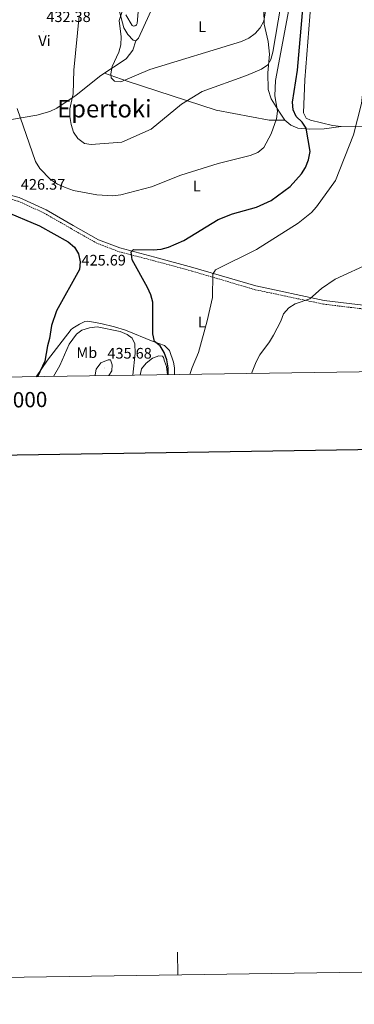
# Model space of a CAD drawing. Units: metres. Extents: x 599777 to 604276, y 4726444 to 4729480.
# Drawn here: x 601017 to 601237, y 4726444 to 4727090 of the extents above; entities that cross this region are included whole.
import ezdxf
from ezdxf.enums import TextEntityAlignment as Align

# ---------------------------------------------------------------- set-up
doc = ezdxf.new("R2010")
doc.units = ezdxf.units.M
doc.header["$MEASUREMENT"] = 0
doc.linetypes.add('TRAZOSX2', pattern=[1.5, 1, -0.5])
for name, color, linetype, lineweight in [('Carátula', 7, 'Continuous', 5), ('Level 21', 19, 'Continuous', 0), ('Level 36', 19, 'Continuous', 40), ('Level 37', 92, 'Continuous', 0), ('Level 4', 36, 'Continuous', 30), ('Level 41', 19, 'Continuous', 0), ('Level 45', 19, 'Continuous', 0), ('Level 5', 36, 'Continuous', 0), ('Level 61', 19, 'Continuous', 0), ('Level 63', 7, 'Continuous', 0), ('Level 7', 1, 'Continuous', 0)]:
    doc.layers.add(name, color=color, linetype=linetype, lineweight=lineweight)
doc.styles.add('Arial', font='ARIAL.TTF', dxfattribs={"height": 0.2})

# ---------------------------------------------------------------- blocks, each defined once
blk = doc.blocks.new('5PATER')
at = {"layer": 'Carátula', "linetype": 'Continuous', "lineweight": 5}
h = blk.add_hatch(color=250, dxfattribs=at)
edge = h.paths.add_edge_path()
edge.add_ellipse((0, 0), major_axis=(-1.33, -1.34), ratio=0.999422, start_angle=0, end_angle=360)

msp = doc.modelspace()

# ---------------------------------------------------------------- linework, layer by layer
at = {"layer": 'Level 21', "color": 19, "linetype": 'Continuous', "lineweight": 13}
for points in [[(601105.54, 4727101.06, 443.98), (601095.11, 4727078.16, 442.01), (601093.4, 4727076.29, 441.84), (601091.56, 4727076.78, 441.84), (601087.97, 4727080.49, 441.38), (601085.46, 4727084.76, 440.99), (601079.06, 4727108.94, 438.25)], [(601086.8, 4727093.4, 439.8), (601090.86, 4727086.28, 441.11), (601091.34, 4727086.1, 441.27), (601091.85, 4727086.03, 441.42), (601092.36, 4727086.07, 441.56), (601092.85, 4727086.22, 441.68), (601093.29, 4727086.48, 441.77), (601093.67, 4727086.82, 441.83), (601093.96, 4727087.24, 441.85), (601094.16, 4727087.71, 441.84), (601096.08, 4727110.86, 444.21)]]:
    msp.add_polyline3d(points, dxfattribs=at)
at = {"layer": 'Level 21', "color": 19, "linetype": 'Continuous', "lineweight": 0}
msp.add_polyline3d([(601259.14, 4726900.96, 413.3), (601217.16, 4726905.98, 414.32), (601172.22, 4726915.47, 417.04), (601130.82, 4726927.66, 421.47), (601105.7, 4726934.46, 423.86), (601082.78, 4726940.42, 425.56), (601068.68, 4726945.81, 425.9), (601052.17, 4726955.18, 425.56), (601034.28, 4726965.47, 425.22), (601016.68, 4726973.55, 425.56), (600997.82, 4726978.28, 425.9), (600977.64, 4726978.03, 425.9), (600948.84, 4726971.46, 426.92), (600919.13, 4726963.66, 427.95), (600887.48, 4726954.42, 429.65), (600872.55, 4726948.07, 430.67), (600857.28, 4726935.39, 431.69), (600842.2, 4726920.9, 432.72), (600830.15, 4726909.22, 434.08), (600819.03, 4726902.15, 435.78), (600806.55, 4726897.98, 437.49)], dxfattribs=at)
at = {"layer": 'Level 21', "color": 19, "linetype": 'TRAZOSX2', "lineweight": 0}
msp.add_polyline3d([(601259.08, 4726898.45, 413.3), (601216.76, 4726903.51, 414.32), (601171.61, 4726913.04, 417.04), (601130.14, 4726925.26, 421.47), (601105.06, 4726932.05, 423.86), (601082.02, 4726938.03, 425.56), (601067.62, 4726943.54, 425.9), (601050.93, 4726953.01, 425.56), (601033.13, 4726963.25, 425.22), (601015.85, 4726971.18, 425.56), (600997.52, 4726975.78, 425.9), (600977.93, 4726975.53, 425.9), (600949.43, 4726969.03, 426.92), (600919.8, 4726961.25, 427.95), (600888.32, 4726952.06, 429.65), (600873.86, 4726945.91, 430.67), (600858.95, 4726933.53, 431.69), (600843.94, 4726919.11, 432.72), (600831.71, 4726907.24, 434.08), (600820.11, 4726899.87, 435.78), (600806.95, 4726895.47, 437.49)], dxfattribs=at)
at = {"layer": 'Level 36', "color": 92, "linetype": 'Continuous', "lineweight": 0}
for points in [[(601192.25, 4727249.67, 428.25), (601193.74, 4727245.34, 428.25), (601197.08, 4727241.87, 428.05), (601201.63, 4727239.24, 427.62), (601205.85, 4727235.74, 427.06), (601213.65, 4727227.96, 425.87), (601215.78, 4727223.32, 425.44), (601216.29, 4727218.6, 425.19), (601211.06, 4727161.84, 424.7), (601209.02, 4727109.22, 424.5), (601204.34, 4727050.75, 424.46), (601203.57, 4727029.01, 423.82), (601205.38, 4727025.56, 423.48), (601208.2, 4727024.23, 422.8), (601222.5, 4727020.66, 420.98), (601228.18, 4727020.11, 420.42), (601260.69, 4727020.33, 417.69)], [(601228.18, 4727020.11, 420.42), (601217.05, 4727018.66, 423.14), (601207.23, 4727018.31, 425.06), (601199.81, 4727019.04, 426.35), (601195.15, 4727020.96, 427.17), (601191.2, 4727024.36, 428.65), (601187.68, 4727029.55, 430.64), (601182.34, 4727038.17, 431.85), (601180.21, 4727044.4, 432.68), (601180.15, 4727055.39, 435.07), (601181.11, 4727067.62, 436.09), (601180.24, 4727075.98, 437.45), (601177.73, 4727087.26, 439.49), (601177.35, 4727096.68, 440.18)], [(601093.4, 4727076.29, 441.84), (601091.27, 4727070.14, 440.48), (601087.03, 4727064.47, 440.14), (601070.3, 4727053.6, 438.54), (601054.2, 4727040.74, 434.69), (601041.3, 4727032.09, 432.3), (601036.81, 4727030, 431.45), (601028.31, 4727027.62, 429.92), (600987.1, 4727020.64, 427.87), (600983.29, 4727019.52, 427.53), (600979.67, 4727017.52, 427.19), (600971.26, 4726991.83, 427.01), (600966.55, 4726975.5, 426.29)], [(601072.61, 4727055.1, 438.76), (601087.52, 4727049.84, 438.16), (601146.11, 4727030.74, 432.87), (601180.98, 4727024.27, 429.83), (601191.2, 4727024.36, 428.65)], [(601118.8, 4726857.28, 420.86), (601118.74, 4726861.64, 420.93), (601118.17, 4726865.56, 421.84), (601115.54, 4726873.06, 422.44), (601112.26, 4726876.45, 423.2), (601104.61, 4726879.11, 425.17), (601086.52, 4726886.48, 427.29), (601079.34, 4726888.54, 428.05), (601070.34, 4726890.86, 427.44), (601061.82, 4726892.29, 427.44), (601059.85, 4726892.08, 427.44), (601056.27, 4726890.31, 426.84), (601051.87, 4726887.87, 426.46), (601050.76, 4726886.82, 426.38), (601035.28, 4726866.69, 425.02), (601027.75, 4726855.93, 424.11)], [(601114.14, 4726857.21, 424.68), (601113.56, 4726862.7, 425.02), (601112.1, 4726866.15, 425.93), (601111.57, 4726868.56, 425.77), (601110.8, 4726869.29, 425.77), (601108.51, 4726869.68, 426.53), (601104.32, 4726868.04, 427.14), (601100.02, 4726864.74, 427.14), (601097.09, 4726861.02, 428.05), (601096.2, 4726856.94, 428.55)]]:
    msp.add_polyline3d(points, dxfattribs=at)
at = {"layer": 'Level 4', "color": 36, "linetype": 'Continuous', "lineweight": 30}
for points in [[(601114.58, 4726857.22, 425.01), (601114.66, 4726861.74, 425.01), (601113.69, 4726866.98, 425.01), (601111.84, 4726871.79, 425.01), (601109.3, 4726876.09, 425.01), (601105.58, 4726879.01, 425.01), (601104.5, 4726883.96, 425.01), (601104.52, 4726904.77, 425.01), (601103.23, 4726909.6, 425.01), (601100.99, 4726914.48, 425.01), (601090.95, 4726932.62, 425.01), (601090.21, 4726937.8, 425.01), (601091.72, 4726939.43, 425.01), (601104.7, 4726939.25, 425.01), (601110.01, 4726939.65, 425.01), (601114.82, 4726941.02, 425.01), (601124.76, 4726945.22, 425.01), (601147.33, 4726959.08, 425.01), (601156.96, 4726962.77, 425.01), (601172.72, 4726967.11, 425.01), (601182.26, 4726971.5, 425.01), (601194.8, 4726980.79, 425.01), (601202.1, 4726989, 425.01), (601204.77, 4726993.22, 425.01), (601206.72, 4726998.18, 425.01), (601207.9, 4727003.65, 425.01), (601205.37, 4727018.97, 425.01), (601202.58, 4727022.92, 425.01), (601198.78, 4727026.61, 425.01), (601196.66, 4727031.14, 425.01), (601196.29, 4727036.1, 425.01), (601199.53, 4727056.98, 425.01), (601203.23, 4727099.66, 425.01)], [(600978, 4726948.39, 425.01), (600978.3, 4726966.25, 425.01), (600979.62, 4726971.19, 425.01), (600982.08, 4726973.59, 425.01), (600984.99, 4726974, 425.01), (600990.24, 4726974.56, 425.01), (600995.34, 4726974.04, 425.01), (600999.16, 4726971.9, 425.01), (601002.27, 4726968.19, 425.01), (601006.14, 4726965.02, 425.01), (601029.89, 4726954.81, 425.01), (601048.77, 4726944.34, 425.01), (601053.1, 4726940.85, 425.01), (601055.64, 4726936.54, 425.01), (601056.79, 4726931.33, 425.01), (601056.26, 4726926.36, 425.01), (601041.18, 4726899.2, 425.01), (601037.93, 4726889.44, 425.01), (601036.53, 4726881.07, 425.01), (601035.23, 4726876.21, 425.01), (601033.52, 4726866.12, 425.01), (601028.6, 4726855.94, 425.01)]]:
    msp.add_polyline3d(points, dxfattribs=at)
at = {"layer": 'Level 5', "color": 36, "linetype": 'Continuous', "lineweight": 0}
for points in [[(601055.97, 4727092.65, 435.01), (601052.56, 4727057.01, 435.01), (601052.14, 4727041.62, 435.01), (601049.95, 4727031.68, 435.01), (601049.94, 4727026.6, 435.01), (601050.85, 4727021.36, 435.01), (601052.39, 4727016.3, 435.01), (601055.23, 4727012.2, 435.01), (601059.5, 4727009.02, 435.01), (601063.94, 4727008.2, 435.01), (601084.14, 4727009.88, 435.01), (601103.29, 4727018.35, 435.01), (601123.24, 4727034.78, 435.01), (601137.01, 4727043.08, 435.01), (601166.07, 4727053.54, 435.01), (601175.92, 4727057.63, 435.01), (601180.15, 4727060.47, 435.01), (601182.13, 4727064, 435.01), (601183.29, 4727068.86, 435.01), (601190.33, 4727110.19, 435.01)], [(601128.8, 4726857.43, 420.01), (601130.36, 4726862.04, 420.01), (601134.46, 4726871.88, 420.01), (601140.21, 4726892.62, 420.01), (601143.6, 4726907.9, 420.01), (601143.91, 4726923.17, 420.01), (601145.68, 4726926.01, 420.01), (601172.66, 4726939.44, 420.01), (601200.06, 4726956.72, 420.01), (601208.68, 4726963.65, 420.01), (601212.06, 4726967.34, 420.01), (601224.51, 4726984.67, 420.01), (601236.3, 4727014.61, 420.01), (601241.64, 4727035.13, 420.01), (601246.82, 4727082.74, 420.01), (601248.92, 4727109.61, 420.01)], [(601179.93, 4727104.27, 440.01), (601177.45, 4727089.23, 440.01), (601175.14, 4727084.78, 440.01), (601171.85, 4727081.02, 440.01), (601167.52, 4727077.96, 440.01), (601162.74, 4727075.92, 440.01), (601102.54, 4727057.46, 440.01), (601083.48, 4727049.4, 440.01), (601079.31, 4727049.93, 440.01), (601077.15, 4727052, 440.01), (601076.93, 4727054.57, 440.01), (601077.77, 4727059.5, 440.01), (601082.17, 4727068.8, 440.01), (601083.44, 4727073.64, 440.01), (601083.63, 4727079.03, 440.01), (601082.36, 4727089.56, 440.01), (601085.42, 4727098.94, 440.01)], [(601193.84, 4727096.84, 430.01), (601185.22, 4727050.35, 430.01), (601184.69, 4727040.19, 430.01), (601186.34, 4727030.19, 430.01), (601185.82, 4727025.22, 430.01), (601182.36, 4727015.24, 430.01), (601177.47, 4727006.36, 430.01), (601173.4, 4727003.15, 430.01), (601168.55, 4727001.18, 430.01), (601147.38, 4726995.92, 430.01), (601122.89, 4726988.09, 430.01), (601103.62, 4726980.61, 430.01), (601083.46, 4726975.19, 430.01), (601077.91, 4726974.66, 430.01), (601067.62, 4726975.26, 430.01), (601052.28, 4726978.2, 430.01), (601047.42, 4726979.82, 430.01), (601041.9, 4726982.18, 430.01), (601037.27, 4726985.23, 430.01), (601030.3, 4726992.51, 430.01), (601027.35, 4726997.03, 430.01), (601015.37, 4727031.89, 430.01)], [(601169.31, 4726858.03, 415.01), (601172.46, 4726865.74, 415.01), (601174.76, 4726870.18, 415.01), (601181.24, 4726878.88, 415.01), (601183.75, 4726883.2, 415.01), (601188.64, 4726892.26, 415.01), (601190.4, 4726897.2, 415.01), (601193.86, 4726901.16, 415.01), (601198.09, 4726903.82, 415.01), (601207.69, 4726907.04, 415.01), (601215.37, 4726913.74, 415.01), (601224.27, 4726919.93, 415.01), (601248.17, 4726930.9, 415.01)], [(601091.27, 4726856.87, 430.01), (601092.91, 4726871.43, 430.01), (601092.58, 4726877.58, 430.01), (601090.82, 4726881.19, 430.01), (601087.63, 4726883.7, 430.01), (601082.96, 4726885.5, 430.01), (601067.93, 4726888.67, 430.01), (601062.83, 4726888, 430.01), (601057.85, 4726886.54, 430.01), (601054.31, 4726883.73, 430.01), (601049.57, 4726877.37, 430.01), (601043.26, 4726863.26, 430.01), (601039.24, 4726856.1, 430.01)], [(601075.64, 4726856.64, 435.01), (601077.46, 4726859.82, 435.01), (601077.67, 4726863.61, 435.01), (601076.62, 4726866.88, 435.01), (601075.05, 4726867.06, 435.01), (601070.29, 4726865.11, 435.01), (601067.28, 4726860.96, 435.01), (601066.61, 4726857.14, 435.01), (601066.79, 4726856.51, 435.01)]]:
    msp.add_polyline3d(points, dxfattribs=at)
at = {"layer": 'Level 61', "color": 19, "linetype": 'Continuous', "lineweight": 0}
msp.add_polyline3d([(600659.71, 4729164.32, 0.01), (604071.95, 4729214.86, 0.01), (604106.75, 4726901.52, 0.01), (600693.34, 4726850.98, 0.01), (600659.71, 4729164.32, 0.01)], close=True, dxfattribs=at)
at = {"layer": 'Level 63', "linetype": 'Continuous', "lineweight": 0}
msp.add_polyline3d([(599821.1, 4726444.08, -0.24), (599777.15, 4729413.76, -0.24), (604231.64, 4729479.7, -0.24), (604275.6, 4726510.03, -0.24), (599821.1, 4726444.08, -0.24)], close=True, dxfattribs=at)
at = {"layer": 'Level 63', "linetype": 'Continuous', "lineweight": 30}
msp.add_polyline3d([(600585.66, 4729213.18, -0.24), (600623.44, 4726798.49, -0.24), (604177.99, 4726854.12, -0.24), (604140.25, 4729265.81, -0.24), (600585.66, 4729213.18, -0.24)], dxfattribs=at)
at = {"layer": 'Level 63', "linetype": 'Continuous', "lineweight": 0}
msp.add_polyline3d([(601120.96, 4726463.33, -0.24), (601120.73, 4726478.33, -0.24)], dxfattribs=at)

# ---------------------------------------------------------------- block references
at = {"layer": 'Level 7', "color": 19, "linetype": 'Continuous', "lineweight": 0, "xscale": 0.09999983015004542, "yscale": 0.09999983015004542}
for p in [(601032.51, 4727082.47, 432.39), (601074.81, 4726942.17, 425.7), (601072.65, 4726861.62, 435.69)]:
    msp.add_blockref('5PATER', p, dxfattribs=at)

# ---------------------------------------------------------------- texts
at = {"layer": 'Level 37', "color": 92, "linetype": 'Continuous', "lineweight": 0, "style": 'Arial'}
for s, p in [('L', (601136.83, 4727085.62, 442.18)), ('Vi', (601033.3, 4727076.32, 432.06)), ('L', (601133.44, 4726980.96, 428.64)), ('L', (601136.77, 4726891.79, 420.68)), ('Mb', (601061.1, 4726871.71, 432.37))]:
    msp.add_text(s, height=7, dxfattribs=at).set_placement(p, align=Align.MIDDLE_CENTER)
at = {"layer": 'Level 41', "color": 19, "linetype": 'Continuous', "lineweight": 0, "style": 'Arial'}
for s, p in [('432.38', (601034.49, 4727086.47, 432.39)), ('426.37', (601017.73, 4726976.46, 426.38)), ('425.69', (601057.62, 4726926.69, 425.7)), ('435.68', (601074.64, 4726865.62, 435.69))]:
    msp.add_text(s, height=7, dxfattribs=at).set_placement(p, align=Align.BOTTOM_LEFT)
at = {"layer": 'Level 45', "color": 19, "linetype": 'Continuous', "lineweight": 0, "style": 'Arial'}
msp.add_text('Epertoki', height=11.5, dxfattribs=at).set_placement((601072.64, 4727031.78, 434.93), align=Align.MIDDLE_CENTER)
at = {"layer": 'Level 63', "linetype": 'Continuous', "lineweight": 0, "style": 'Arial'}
msp.add_text('601.000', height=10, rotation=0.84821, dxfattribs=at).set_placement((601010.46, 4726845.67, 0.01), align=Align.TOP_CENTER)

doc.saveas('drawing.dxf')
